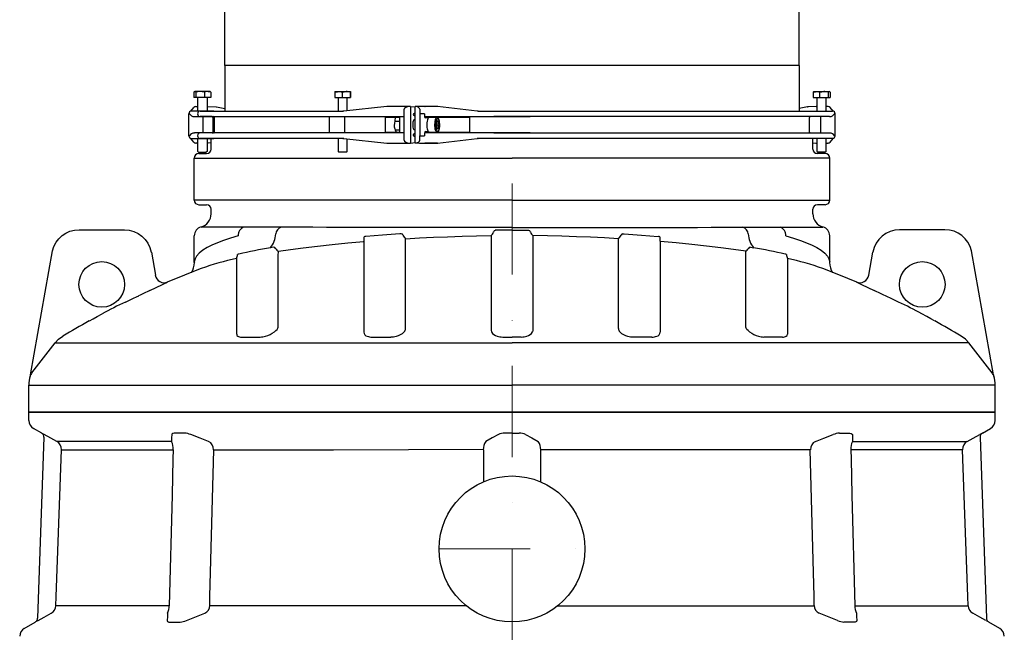
# Model space of a CAD drawing. Units: millimetres. Extents: x 46798 to 55316, y 5241 to 10425.
# Drawn here: x 46808 to 47888, y 8004 to 8680 of the extents above; entities that cross this region are included whole.
import ezdxf

# ---------------------------------------------------------------- set-up
doc = ezdxf.new("R2010")
doc.units = ezdxf.units.MM
doc.header["$LTSCALE"] = 200
doc.linetypes.add('STRICHPUNKT', pattern=[1, 0.5, -0.25, 0, -0.25])
doc.layers.add('KESSEL-Koaleszenzabscheider', color=7, linetype='Continuous')

# ---------------------------------------------------------------- blocks, each defined once
blk = doc.blocks.new('9970310b_Segment C3')
for p, q in [((-348.9, 350.6), (-348.9, 345)), ((-348.2, 351.3), (-348, 351.4)), ((-347.8, 351.4), (-348, 351.4)), ((-342.1, 351.4), (-347.8, 351.4)), ((-346.8, 350.6), (-346.8, 345)), ((-333.8, 351.4), (-342.1, 351.4)), ((-337.4, 350.6), (-337.4, 345)), ((-331, 351.4), (-333.8, 351.4)), ((-331, 351.4), (-330.8, 351.3)), ((-330.2, 350.6), (-330.2, 345)), ((-194.5, 350.6), (-194.5, 345)), ((-194.2, 351.4), (-190.4, 351.4)), ((-190.4, 351.4), (-181.9, 351.4)), ((-186.3, 350.6), (-186.3, 345)), ((-181.9, 351.4), (-177.2, 351.4)), ((-177.5, 350.6), (-177.5, 345)), ((-177, 350.6), (-177, 345)), ((330.2, 350.6), (330.2, 345)), ((331, 351.4), (330.8, 351.3)), ((331, 351.4), (333.8, 351.4)), ((333.8, 351.4), (342.1, 351.4)), ((337.4, 350.6), (337.4, 345)), ((342.1, 351.4), (347.8, 351.4)), ((346.8, 350.6), (346.8, 345)), ((347.8, 351.4), (348, 351.4)), ((348.2, 351.3), (348, 351.4)), ((348.9, 350.6), (348.9, 345)), ((-346.8, 345), (-348.9, 345)), ((-337.4, 345), (-346.8, 345)), ((-346.7, 335), (-345.4, 335)), ((-344.5, 330), (-344.5, 345)), ((-330.2, 345), (-337.4, 345)), ((-334.5, 345), (-334.5, 330)), ((-333.5, 335), (-334.5, 335)), ((-333.5, 335), (-324.5, 334.5)), ((-194.5, 345), (-186.3, 345)), ((-190.7, 345), (-190.7, 330)), ((-186.3, 345), (-177.5, 345)), ((-137.2, 335), (-184.6, 330)), ((-180.7, 330.4), (-180.7, 345)), ((-177.5, 345), (-177, 345)), ((-121.7, 335), (-136.9, 335)), ((-136.9, 335), (-136.8, 335)), ((-111.2, 335), (-112.1, 335)), ((-111.2, 335), (-111.2, 295)), ((-111.2, 335), (-106.4, 334.5)), ((-106.4, 295.1), (-106.4, 334.9)), ((-105.5, 334.9), (-106.4, 334.9)), ((-95.7, 335), (-95.4, 335)), ((-95.7, 335), (-95.4, 335)), ((-81.9, 335), (-95.4, 335)), ((-95.4, 335), (-95.4, 335)), ((-81.8, 335), (-95.4, 335)), ((-38.2, 330.1), (-81.7, 335)), ((-81.5, 335), (-81.7, 335)), ((333.5, 335), (324.5, 334.5)), ((330.2, 345), (337.4, 345)), ((333.5, 335), (334.5, 335)), ((334.5, 345), (334.5, 330)), ((337.4, 345), (346.8, 345)), ((344.5, 330), (344.5, 345)), ((346.7, 335), (345.4, 335)), ((346.8, 345), (348.9, 345)), ((-354.5, 303), (-354.5, 327)), ((-354.5, 327), (-353.8, 327)), ((-352.4, 329.8), (-349, 333.9)), ((-351, 330), (-351.5, 330)), ((-327, 330), (-351, 330)), ((-348.3, 324), (-327, 324)), ((-342, 330), (-250.3, 330)), ((-338.7, 306), (-338.7, 324)), ((-327, 324), (-118.2, 324)), ((-324.1, 334.5), (-315, 332.9)), ((-250.3, 330), (-194.5, 330)), ((-200.7, 324), (-200.7, 306)), ((-194.5, 330), (-190.9, 330)), ((-190.9, 330), (-185.2, 330)), ((-184.8, 330), (-185.5, 329.9)), ((-185.2, 330), (-185.5, 329.9)), ((-183.4, 306), (-183.4, 324)), ((-118.2, 298), (-118.2, 332)), ((-108.3, 326.4), (-108.3, 326.1)), ((-107.3, 327.4), (-106.4, 327.5)), ((-106.4, 325), (-107.3, 325.1)), ((-101.2, 332), (-101.2, 327.1)), ((-101.2, 327.1), (-101.2, 327.1)), ((-95.9, 327), (-101.2, 327)), ((-101.2, 327), (-101.2, 303)), ((-95.9, 327), (-95.9, 324)), ((-95.9, 324), (19.8, 324)), ((-37.2, 330), (-38.2, 330.1)), ((-37.2, 330), (-19.8, 330)), ((-19.8, 330), (327, 330)), ((327, 324), (-19.8, 324)), ((324.1, 334.5), (315, 332.9)), ((327, 330), (351, 330)), ((348.3, 324), (327, 324)), ((338.7, 306), (338.7, 324)), ((352.4, 329.8), (349, 333.9)), ((351, 330), (351.5, 330)), ((354.5, 327), (353.8, 327)), ((354.5, 303), (354.5, 327)), ((-329, 324), (-342, 324)), ((-328, 323), (-328, 307)), ((-326.4, 307), (-326.4, 323)), ((-139.2, 323.2), (-123.5, 323.2)), ((-139.2, 323.2), (-139.2, 306.8)), ((-128.6, 319.1), (-123.5, 319.1)), ((-127.3, 323.2), (-128.1, 321.9)), ((-123.5, 323.2), (-123.5, 306.8)), ((-91.8, 322.5), (-94.9, 322.5)), ((-82.4, 323), (-90.9, 323)), ((-46.1, 323), (-85.2, 323)), ((-82.2, 319), (-82.9, 315)), ((-82.9, 315), (-82.2, 311)), ((-82.9, 315), (-80, 315)), ((-80.7, 319), (-82.2, 319)), ((-80, 315), (-80.7, 319)), ((-80.7, 311), (-80, 315)), ((-46.1, 307), (-46.1, 323)), ((326.4, 307), (326.4, 323)), ((-353.8, 303), (-354.5, 303)), ((-327, 306), (-348.3, 306)), ((-329, 306), (-342, 306)), ((-118.2, 306), (-327, 306)), ((-139.2, 306.8), (-123.5, 306.8)), ((-128.3, 309.3), (-123.5, 309.3)), ((-128.3, 309.3), (-127.2, 306.8)), ((-108.3, 303.9), (-108.3, 303.6)), ((-107.3, 304.9), (-106.4, 305)), ((-106.4, 302.5), (-107.3, 302.6)), ((-101.2, 303), (-95.9, 303)), ((-101.2, 298), (-101.2, 302.9)), ((-101.2, 302.9), (-101.2, 302.9)), ((-95.9, 306), (-95.9, 303)), ((19.8, 306), (-95.9, 306)), ((-94.9, 307.5), (-91.8, 307.5)), ((-90.9, 307), (-82.4, 307)), ((-85.2, 307), (-46.1, 307)), ((-82.2, 311), (-80.7, 311)), ((-19.8, 306), (327, 306)), ((327, 306), (348.3, 306)), ((353.8, 303), (354.5, 303)), ((-349, 296.1), (-352.7, 300.3)), ((-351.5, 300), (-351, 300)), ((-351, 300), (-327, 300)), ((-345.4, 295), (-346.7, 295)), ((-346.7, 295), (-346.6, 295)), ((-344.5, 285.8), (-344.5, 300)), ((-250.3, 300), (-342, 300)), ((-334.5, 300), (-334.5, 285.8)), ((-334.5, 300), (-330, 300)), ((-333.5, 295), (-334.5, 295)), ((-330, 295.2), (-333.4, 295)), ((-330, 288.4), (-330, 300)), ((-194.5, 300), (-250.3, 300)), ((-190.9, 300), (-194.5, 300)), ((-185.2, 300), (-190.9, 300)), ((-190.7, 300), (-190.7, 285.8)), ((-185.5, 300.1), (-184.8, 300)), ((-184.6, 300), (-137.2, 295)), ((-180.7, 285.8), (-180.7, 299.6)), ((-136.9, 295), (-121.7, 295)), ((-136.9, 295), (-136.8, 295)), ((-112.1, 295), (-111.2, 295)), ((-111.2, 295), (-106.4, 295.5)), ((-106.4, 295.1), (-105.5, 295.1)), ((-95.4, 295), (-95.7, 295)), ((-95.7, 295), (-95.4, 295)), ((-95.4, 295), (-81.9, 295)), ((-95.4, 295), (-95.4, 295)), ((-81.8, 295), (-95.4, 295)), ((-81.7, 295), (-38.2, 299.9)), ((-81.7, 295), (-81.5, 295)), ((-37.5, 300), (-38.2, 299.9)), ((-37.5, 300), (-37.2, 300)), ((-19.8, 300), (-37.2, 300)), ((327, 300), (-19.8, 300)), ((351, 300), (327, 300)), ((330, 288.4), (330, 300)), ((334.5, 300), (330, 300)), ((330, 295.2), (333.4, 295)), ((333.5, 295), (334.5, 295)), ((334.5, 300), (334.5, 285.8)), ((344.5, 285.8), (344.5, 300)), ((345.4, 295), (346.7, 295)), ((346.7, 295), (346.6, 295)), ((349, 296.1), (352.7, 300.3)), ((351.5, 300), (351, 300)), ((-343.8, 285), (-344.5, 285.8)), ((-343.8, 285), (-335.3, 285)), ((-343.5, 283.4), (-335, 283.4)), ((-334.5, 285.8), (-335.3, 285)), ((-190.7, 285.8), (-190, 285)), ((-181.5, 285), (-190, 285)), ((-181.5, 285), (-180.7, 285.8)), ((334.5, 285.8), (335.3, 285)), ((343.5, 283.4), (335, 283.4)), ((343.8, 285), (335.3, 285)), ((343.8, 285), (344.5, 285.8)), ((-348.5, 232.4), (-348.5, 278.4)), ((-348.5, 278.4), (0, 278.4)), ((348.5, 278.4), (0, 278.4)), ((348.5, 232.4), (348.5, 278.4)), ((0, 232.4), (-348.5, 232.4)), ((-343.5, 227.4), (-335, 227.4)), ((0, 232.4), (348.5, 232.4)), ((343.5, 227.4), (335, 227.4)), ((-330, 217.4), (-330, 222.4)), ((330, 217.4), (330, 222.4)), ((-474.9, 200), (-425.1, 200)), ((-294, 202.9), (-341.1, 202.9)), ((0, 199.3), (-18.4, 199.3)), ((0, 199.3), (18.4, 199.3)), ((294, 202.9), (341.1, 202.9)), ((474.9, 200), (425.1, 200)), ((-348.5, 164), (-348.5, 193.3)), ((-162.5, 186.9), (-162.5, 87.5)), ((162.5, 186.9), (162.5, 87.5)), ((348.5, 164), (348.5, 193.3)), ((-528, 40.9), (-504.1, 176.8)), ((-395.6, 175.3), (-391.2, 150.1)), ((-261.5, 180.7), (-264.9, 180.1)), ((261.5, 180.7), (264.9, 180.1)), ((395.6, 175.3), (391.2, 150.1)), ((528, 40.9), (504.1, 176.8)), ((-302.1, 168.3), (-302.1, 85.3)), ((302.1, 168.3), (302.1, 85.3)), ((-22.9, 89.6), (-22.6, 88)), ((22.9, 89.6), (22.6, 88)), ((-526.6, 43), (-501.1, 75.8)), ((-501.1, 75.8), (0, 75.8)), ((-296.8, 82.3), (-276.3, 82.3)), ((-153.5, 82.3), (-133, 82.3)), ((-10.2, 82.3), (0, 82.3)), ((10.2, 82.3), (0, 82.3)), ((501.1, 75.8), (0, 75.8)), ((153.5, 82.3), (133, 82.3)), ((296.8, 82.3), (276.3, 82.3)), ((526.6, 43), (501.1, 75.8)), ((-528.4, 39.4), (-528.4, 39.5)), ((-528, 40.9), (-527.9, 41.3)), ((528, 40.9), (527.9, 41.3)), ((528.4, 39.4), (528.4, 39.5)), ((-530, 0), (-530, 29.7)), ((-530, 29.7), (0, 29.7)), ((530, 29.7), (0, 29.7)), ((530, 0), (530, 29.7)), ((0, 0), (-530, 0)), ((0, 0), (530, 0))]:
    blk.add_line(p, q)
at = {"flags": 128}
for points in [[(-346.8, 350.6), (-347.3, 351.2), (-347.8, 351.4)], [(-337.4, 350.6), (-339.7, 351.2), (-342.1, 351.4)], [(-333.8, 351.4), (-336.5, 351), (-337.4, 350.6)], [(-330.2, 350.6), (-332.8, 351.3), (-333.8, 351.4)], [(-330.8, 351.2), (-330.6, 351.2), (-330.2, 350.6)], [(-194.5, 350.6), (-191.5, 351.3), (-190.4, 351.4)], [(-194.2, 351.4), (-194.2, 351.4), (-194.4, 351.2), (-194.5, 350.6)], [(-190.4, 351.4), (-187.3, 351), (-186.3, 350.6)], [(-186.3, 350.6), (-184.1, 351.2), (-181.9, 351.4)], [(-177.5, 350.6), (-177.4, 351.2), (-177.2, 351.4)], [(-177.2, 351.4), (-177.2, 351.4), (-177.1, 351.2), (-177, 350.6)], [(330.2, 350.6), (332.8, 351.3), (333.8, 351.4)], [(330.8, 351.2), (330.6, 351.2), (330.2, 350.6)], [(333.8, 351.4), (336.5, 351), (337.4, 350.6)], [(337.4, 350.6), (339.7, 351.2), (342.1, 351.4)], [(346.8, 350.6), (347.3, 351.2), (347.8, 351.4)], [(-345.2, 335), (-345.3, 335), (-345.4, 335)], [(345.2, 335), (345.3, 335), (345.4, 335)], [(-184.6, 330), (-184.7, 330), (-184.8, 330)], [(-128.6, 319.1), (-129, 316.7), (-129.1, 314.2)], [(-106.4, 320), (-106.7, 320.3), (-107.1, 320.5), (-107.6, 320.3), (-108, 319.8), (-108.3, 318.9), (-108.6, 317.7), (-108.8, 316.4), (-108.8, 315), (-108.8, 313.6), (-108.6, 312.3), (-108.3, 311.1), (-108, 310.2), (-107.6, 309.7), (-107.1, 309.5), (-106.7, 309.7), (-106.4, 310)], [(-91, 323), (-91.5, 322.8), (-92, 322.3), (-92.4, 321.5), (-92.8, 320.3), (-93.1, 318.9), (-93.4, 317.3), (-93.5, 315.6), (-93.4, 313.8), (-93.3, 312.2), (-93.1, 310.6), (-92.7, 309.3), (-92.3, 308.2), (-91.8, 307.5), (-91.3, 307.1), (-91, 307)], [(-82.4, 323), (-82.9, 322.8), (-83.4, 322.3), (-83.9, 321.5), (-84.3, 320.3), (-84.6, 318.9), (-84.8, 317.3), (-84.9, 315.6), (-84.9, 313.8), (-84.7, 312.2), (-84.5, 310.6), (-84.2, 309.3), (-83.7, 308.2), (-83.3, 307.5), (-82.7, 307.1), (-82.5, 307)], [(-80.4, 308.9), (-80, 309.9), (-79.7, 311.1), (-79.4, 312.4), (-79.3, 314), (-79.3, 315.5), (-79.4, 317.1), (-79.6, 318.5), (-79.9, 319.8), (-80.2, 320.8), (-80.7, 321.5), (-81.1, 321.9), (-81.6, 322), (-82.1, 321.7), (-82.6, 321.1), (-82.9, 320.1), (-83.3, 318.9), (-83.5, 317.6), (-83.6, 316), (-83.6, 314.5), (-83.5, 312.9), (-83.4, 311.5), (-83.1, 310.2), (-82.7, 309.2), (-82.3, 308.5), (-81.8, 308.1), (-81.3, 308), (-80.8, 308.3), (-80.4, 308.9)], [(-79.2, 314.7), (-79.3, 316.1), (-79.4, 317.6), (-79.6, 319), (-79.9, 320.2), (-80.3, 321.3), (-80.9, 322.2), (-81.5, 322.7), (-82.1, 323), (-82.4, 323)], [(-345.4, 295), (-345.3, 295), (-345.2, 295)], [(-184.6, 300), (-184.7, 300), (-184.8, 300)], [(345.4, 295), (345.3, 295), (345.2, 295)], [(-253.4, 202.8), (-263, 202.8), (-272.2, 202.9), (-283.5, 202.9), (-294, 202.9)], [(-48.8, 202.4), (-67.3, 202.4), (-85.7, 202.4), (-103.8, 202.4), (-121.6, 202.4), (-139, 202.4), (-155.9, 202.5), (-172.3, 202.5), (-188.3, 202.5), (-203.6, 202.5), (-218.3, 202.6), (-232.3, 202.6), (-243.1, 202.7), (-253.4, 202.8)], [(-121.5, 195.5), (-123.2, 195.4), (-142.1, 194), (-160.5, 192.6)], [(0, 202.4), (-15, 202.4), (-30, 202.4), (-48.7, 202.4), (-48.8, 202.4)], [(0, 202.4), (15, 202.4), (30, 202.4), (48.7, 202.4), (48.8, 202.4)], [(48.8, 202.4), (67.3, 202.4), (85.7, 202.4), (103.8, 202.4), (121.6, 202.4), (139, 202.4), (155.9, 202.5), (172.3, 202.5), (188.3, 202.5), (203.6, 202.5), (218.3, 202.6), (232.3, 202.6), (243.1, 202.7), (253.4, 202.8)], [(121.5, 195.5), (123.2, 195.4), (142.1, 194), (160.5, 192.6)], [(253.4, 202.8), (263, 202.8), (272.2, 202.9), (283.5, 202.9), (294, 202.9)], [(-300.4, 193.3), (-308.7, 190.8), (-316.3, 188.3), (-323.1, 185.7), (-329.2, 183), (-334.5, 180.3), (-339, 177.5), (-343, 174.3), (-345.9, 171.1), (-347.7, 167.9), (-348.5, 164.6), (-348.4, 164)], [(-256.3, 176.4), (-243.1, 178.3), (-229.1, 180.1), (-213.4, 181.9), (-197.2, 183.7), (-180.1, 185.4), (-162.5, 186.9)], [(-116.7, 190.1), (-101.5, 191), (-86.1, 191.7), (-70.6, 192.3), (-54.8, 192.8), (-38.9, 193.2), (-22.9, 193.5)], [(-116.7, 91.7), (-116.7, 94.6), (-116.7, 105.9), (-116.7, 120.2), (-116.7, 133.5), (-116.7, 145.8), (-116.7, 156.5), (-116.7, 166.3), (-116.7, 175.1), (-116.7, 183.1), (-116.7, 190.1)], [(-22.9, 193.5), (-22.9, 192.1), (-22.9, 186.1), (-22.9, 177.1), (-22.9, 167.2), (-22.9, 156.2), (-22.9, 144.7), (-22.9, 132.3), (-22.9, 118.9), (-22.9, 104.7), (-22.9, 89.6)], [(22.9, 193.5), (22.9, 192.1), (22.9, 186.1), (22.9, 177.1), (22.9, 167.2), (22.9, 156.2), (22.9, 144.7), (22.9, 132.3), (22.9, 118.9), (22.9, 104.7), (22.9, 89.6)], [(116.7, 190.1), (101.5, 191), (86.1, 191.7), (70.6, 192.3), (54.8, 192.8), (38.9, 193.2), (22.9, 193.5)], [(116.7, 91.7), (116.7, 94.6), (116.7, 105.9), (116.7, 120.2), (116.7, 133.5), (116.7, 145.8), (116.7, 156.5), (116.7, 166.3), (116.7, 175.1), (116.7, 183.1), (116.7, 190.1)], [(256.3, 176.4), (243.1, 178.3), (229.1, 180.1), (213.4, 181.9), (197.2, 183.7), (180.1, 185.4), (162.5, 186.9)], [(300.4, 193.3), (308.7, 190.8), (316.3, 188.3), (323.1, 185.7), (329.2, 183), (334.5, 180.3), (339, 177.5), (343, 174.3), (345.9, 171.1), (347.7, 167.9), (348.5, 164.6), (348.4, 164)], [(-504.3, 175.2), (-504.3, 175.3), (-504.1, 176.8)], [(-256.4, 93.7), (-256.4, 96.3), (-256.4, 106.3), (-256.4, 118.7), (-256.4, 130.1), (-256.4, 140.5), (-256.4, 149.9), (-256.4, 158.1), (-256.4, 165.3), (-256.4, 171.4), (-256.3, 176.4)], [(256.4, 93.7), (256.4, 96.3), (256.4, 106.3), (256.4, 118.7), (256.4, 130.1), (256.4, 140.5), (256.4, 149.9), (256.4, 158.1), (256.4, 165.3), (256.4, 171.4), (256.3, 176.4)], [(504.3, 175.2), (504.3, 175.3), (504.1, 176.8)], [(-424.1, 120.7), (-418.2, 123.5), (-415, 125), (-411.7, 126.5), (-409.5, 127.6)], [(424.1, 120.7), (418.2, 123.5), (415, 125), (411.7, 126.5), (409.5, 127.6)], [(-463.6, 99.9), (-459.3, 102.3), (-455, 104.7), (-449.5, 107.7)], [(463.6, 99.9), (459.3, 102.3), (455, 104.7), (449.5, 107.7)], [(-260.6, 88), (-259, 89.3), (-257.7, 90.7), (-256.9, 92), (-256.5, 93.3), (-256.4, 93.7)], [(260.6, 88), (259, 89.3), (257.7, 90.7), (256.9, 92), (256.5, 93.3), (256.4, 93.7)], [(-501.1, 75.8), (-497.3, 79.8), (-492.8, 83.2)], [(501.1, 75.8), (497.3, 79.8), (492.8, 83.2)], [(-528.3, 39.7), (-528.4, 39.4), (-528.4, 39.4)], [(528.3, 39.7), (528.4, 39.4), (528.4, 39.4)]]:
    blk.add_lwpolyline(points, dxfattribs=at)
for centre in [(-450, 140), (450, 140)]:
    blk.add_circle(centre, 25)
for centre, radius, start, end in [((-347.7, 350.1), 1.33, 96.6828, 155.1167), ((-342, 335.9), 15.5, 90.4215, 108.0229), ((-182, 337.8), 13.6, 70.7828, 89.5351), ((342, 335.9), 15.5, 71.9771, 89.5785), ((347.7, 350.1), 1.33, 24.8833, 83.3172), ((-346.7, 332), 3, 90, 139.8232), ((-136.9, 332), 3, 90, 95.9601), ((-81.9, 332), 3, 83.5726, 90.0069), ((346.7, 332), 3, 40.1768, 90), ((-351.5, 327), 3, 90, 180), ((-348.2, 330.8), 6.79, 213.9385, 268.8954), ((-342, 327), 3, 90, 180), ((-342, 327), 3, 180, 270), ((-327.4, 323), 1, 359.9909, 89.9818), ((-107.3, 326.4), 1, 92.6708, 180), ((-107.3, 326.1), 1, 180, 267.3292), ((327.4, 323), 1, 90.0182, 180.0091), ((348.2, 330.8), 6.79, 271.1046, 326.0615), ((351.5, 327), 3, 0, 90), ((-329, 323), 1, 0, 90), ((-111.3, 314.8), 17.9, 182.1326, 198.08), ((-122.2, 319.4), 6.36, 156.5213, 182.8966), ((-93.2, 314.1), 13.9, 335.9328, 2.1839), ((-351.5, 303), 3, 180, 270), ((-348.2, 299.2), 6.78, 91.0203, 146.1458), ((-342, 303), 3, 90, 180), ((-342, 303), 3, 180, 270), ((-329, 307), 1, 270, 0), ((-327.4, 307), 1, 270.0187, 0.0087), ((-107.3, 303.9), 1, 92.6708, 180), ((-107.3, 303.6), 1, 180, 267.3292), ((-82.5, 309.2), 2.2, 270.1039, 339.6038), ((327.4, 307), 1, 179.9913, 269.9813), ((348.2, 299.2), 6.78, 33.8542, 88.9797), ((351.5, 303), 3, 270, 0), ((-346.7, 298), 3, 220.1768, 270), ((-136.9, 298), 3, 264.0399, 270), ((-81.9, 298), 3, 269.9931, 276.4274), ((346.7, 298), 3, 270, 319.8232), ((-343.5, 278.4), 5, 90, 180), ((-335, 288.4), 5, 270, 0), ((335, 288.4), 5, 180, 270), ((343.5, 278.4), 5, 0, 90), ((-343.5, 232.4), 5, 180, 270), ((-335, 222.4), 5, 0, 90), ((335, 222.4), 5, 90, 180), ((343.5, 232.4), 5, 270, 0), ((-345, 217.4), 15, 285.0701, 0), ((345, 217.4), 15, 180, 254.9299), ((-338.5, 193.3), 10, 105.0701, 180), ((-290.5, 193.7), 9.86, 110.6417, 182.467), ((-289.4, 198), 30.4, 323.8301, 354.9116), ((-250.1, 194.2), 9.11, 110.81, 173.0416), ((-121.6, 193.4), 2.06, 12.5215, 88.4063), ((-27.4, 199.4), 7.43, 307.2235, 345.0564), ((-18.2, 197.2), 2.04, 96.3709, 172.9196), ((18.2, 197.2), 2.04, 7.0804, 83.6291), ((27.4, 199.4), 7.43, 194.9436, 232.7765), ((121.6, 193.4), 2.06, 91.5937, 167.4785), ((250.1, 194.2), 9.11, 6.9584, 69.19), ((289.4, 198), 30.4, 185.0884, 216.1699), ((290.5, 193.7), 9.86, 357.533, 69.3583), ((338.5, 193.3), 10, 0, 74.9299), ((-210.3, 193.6), 48.3, 351.9909, 358.3072), ((-160.3, 188.5), 4.05, 93.6155, 115.6361), ((-112.4, 196.5), 7.67, 200.2058, 236.036), ((112.4, 196.5), 7.67, 303.964, 339.7942), ((160.3, 188.5), 4.05, 64.3639, 86.3845), ((210.3, 193.6), 48.3, 181.6928, 188.0091), ((-298.2, 167.4), 6.11, 103.8416, 118.7468), ((-176.6, -362.7), 549.9, 99.2447, 102.9359), ((-261.3, 178.6), 2.07, 22.452, 93.9382), ((-253.4, 182.5), 6.74, 207.3663, 244.3532), ((253.4, 182.5), 6.74, 295.6468, 332.6337), ((261.3, 178.6), 2.07, 86.0618, 157.548), ((176.6, -362.7), 549.9, 77.0641, 80.7553), ((298.2, 167.4), 6.11, 61.2532, 76.1584), ((-367.3, 163.7), 18.9, 325.8809, 1.0971), ((-248.5, -96.5), 270.2, 101.4327, 110.0024), ((-317.5, 173.8), 16.4, 340.6002, 356.3126), ((317.5, 173.8), 16.4, 183.6874, 199.3998), ((248.5, -96.5), 270.2, 69.9976, 78.5673), ((367.3, 163.7), 18.9, 178.9029, 214.1191), ((0, -740), 960, 110.8021, 113.1488), ((0, -740), 960, 66.8512, 69.1979), ((-557.7, 498.2), 398.6, 293.7329, 296.67), ((-381.4, 151.9), 10, 190.1451, 293.2816), ((-374.1, 135), 8.35, 113.3043, 123.8154), ((381.4, 151.9), 10, 246.7184, 349.8549), ((374.1, 135), 8.35, 56.1846, 66.6957), ((557.7, 498.2), 398.6, 243.33, 246.2671), ((0, -740), 959.4, 114.4593, 115.27), ((0, -740), 959.4, 64.73, 65.5407), ((-194.3, -360), 532.8, 115.5515, 118.6156), ((194.3, -360), 532.8, 61.3844, 64.4485), ((0, -740), 959.4, 118.8971, 120.905), ((0, -740), 959.4, 59.095, 61.1029), ((-278.5, 112.4), 30.3, 285.1251, 306.2498), ((-157.4, 88.1), 5.15, 186.4966, 253.7236), ((-131, 100.4), 17.8, 283.5853, 315.494), ((-122.3, 92), 5.62, 314.9344, 356.9861), ((-13.9, 92.9), 10, 209.4186, 256.252), ((13.9, 92.9), 10, 283.748, 330.5814), ((122.3, 92), 5.62, 183.0139, 225.0656), ((131, 100.4), 17.8, 224.506, 256.4147), ((157.4, 88.1), 5.15, 286.2764, 353.5034), ((278.5, 112.4), 30.3, 233.7502, 254.8749), ((-299.5, 85.3), 2.51, 180.2027, 240.0258), ((-297.1, 90.7), 8.42, 244.0479, 272.2412), ((-276.8, 105.9), 23.6, 271.2249, 285.4033), ((-153.7, 98.4), 16.1, 251.359, 270.6195), ((-133.3, 107.2), 24.8, 270.5636, 284.9733), ((-10.2, 104.3), 22, 254.0802, 269.9399), ((10.2, 104.3), 22, 270.0601, 285.9198), ((133.3, 107.2), 24.8, 255.0267, 269.4364), ((153.7, 98.4), 16.1, 269.3805, 288.641), ((276.8, 105.9), 23.6, 254.5967, 268.7751), ((297.1, 90.7), 8.42, 267.7588, 295.9521), ((299.5, 85.3), 2.51, 299.9742, 359.7973), ((-500, 29.7), 30, 161.1264, 180), ((-536.9, 42.4), 8.98, 341.1687, 350.6629), ((-515.2, 35.2), 13.9, 145.8583, 161.0599), ((-535.8, 42.4), 7.95, 340.6278, 352.5316), ((515.2, 35.2), 13.9, 18.9401, 34.1417), ((535.8, 42.4), 7.95, 187.4684, 199.3722), ((536.9, 42.4), 8.98, 189.3371, 198.8313), ((500, 29.7), 30, 0, 18.8736)]:
    blk.add_arc(centre, radius, start, end)
at = {"extrusion": (0, 0, -1)}
for centre, major_axis, ratio, start_param, end_param in [((-177, 332), (-168.4, 3), 0.000198, 0.051841, 0.105412), ((-324.7, 331.5), (-3.4, 0.15), 0.882714, 1.585359, 1.707594), ((-177, 298), (-168.4, -3), 0.000198, 6.177773, 6.231344), ((-333.5, 298), (-0.06, 3), 0.637955, 3.132212, 3.153685)]:
    blk.add_ellipse(centre, major_axis=major_axis, ratio=ratio, start_param=start_param, end_param=end_param, dxfattribs=at)
for centre, major_axis, ratio, start_param, end_param in [((654.4, 332), (-776.6, 3), 0.000102, -0.161341, -0.036037), ((-111.2, 332), (7.05, 0), 0.425692, 1.708389, 3.141593), ((-546.5, 332), (451, 3), 0.000173, 0.026022, 0.210582), ((-106.4, 332), (5.18, 0), 0.578898, 0, 1.386236), ((-81.9, 332), (4.26, 0.1), 0.70435, 1.514358, 1.535832), ((177, 332), (168.4, 3), 0.000198, 0.051841, 0.105412), ((-106.4, 327), (5.18, 0), 0.578898, 0, 0.033306), ((-94.9, 327), (0, 4.5), 0.321495, 2.29089, 3.141593), ((324.7, 331.5), (3.4, 0.15), 0.882714, 1.585359, 1.707594), ((-106.4, 303), (5.18, 0), 0.578898, 6.249879, 6.283185), ((-94.9, 303), (0, 4.5), 0.321495, 0, 0.850702), ((654.4, 298), (776.6, 3), 0.000103, 3.178992, 3.303079), ((-111.2, 298), (7.05, 0), 0.425692, 3.141593, 4.574796), ((-106.4, 298), (5.18, 0), 0.578898, 4.896949, 6.283185), ((-546.5, 298), (451, -3), 0.000173, 6.072603, 6.257163), ((-81.9, 298), (4.26, -0.1), 0.70435, 4.747353, 4.768827), ((333.5, 298), (0.06, 3), 0.637955, 3.132212, 3.153685), ((177, 298), (168.4, -3), 0.000198, 6.177773, 6.231344), ((425.3, 169.9), (-19.4, 23.1), 0.993541, 5.588242, 6.978128), ((474.7, 169.9), (19.4, 23.1), 0.993541, 5.638615, 6.978128)]:
    blk.add_ellipse(centre, major_axis=major_axis, ratio=ratio, start_param=start_param, end_param=end_param)
at = {"extrusion": (2.13891e-13, -7.29339e-15, -1)}
blk.add_ellipse((-474.7, 169.9), major_axis=(-19.4, 23.1), ratio=0.993541, start_param=5.638615, end_param=6.978128, dxfattribs=at)
at = {"extrusion": (2.0179e-13, -7.12773e-15, -1)}
blk.add_ellipse((-425.3, 169.9), major_axis=(19.4, 23.1), ratio=0.993541, start_param=5.588242, end_param=6.978128, dxfattribs=at)
blk = doc.blocks.new('9970310b_Deckel')
for p, q in [((-437.5, -17), (-437.5, -3)), ((0, 0), (-434.5, 0)), ((0, 0), (434.5, 0)), ((437.5, -17), (437.5, -3)), ((-437.5, -17), (-436.2, -17)), ((-425.4, -17), (-404.2, -17)), ((-373, -17), (-332.7, -17)), ((-284.1, -17), (-228.6, -17)), ((-234.7, -17), (-234.5, -24.7)), ((-167.4, -17), (-102.2, -17)), ((-148.5, -17), (-148.4, -24.6)), ((-34.3, -17), (0, -17)), ((34.3, -17), (0, -17)), ((167.4, -17), (102.2, -17)), ((148.5, -17), (148.4, -24.6)), ((284.1, -17), (228.6, -17)), ((234.7, -17), (234.5, -24.7)), ((373, -17), (332.7, -17)), ((425.4, -17), (404.2, -17)), ((437.5, -17), (436.2, -17)), ((-428.8, -29), (-434.6, -29)), ((-428.8, -29), (-422.8, -29)), ((-316.6, -91.3), (-423.1, -29)), ((-316.6, -91.3), (-423.1, -29)), ((-423, -29), (-316.4, -91.3)), ((-421.8, -28.1), (-421.8, -28.2)), ((-381, -29), (-398, -29)), ((-284.9, -92), (-382, -29)), ((-381, -29), (-375.9, -29)), ((-295.8, -29), (-322.3, -29)), ((-227.6, -91), (-303.6, -29)), ((-295.8, -29), (-292.1, -29)), ((-181.8, -29), (-215.1, -29)), ((-148.2, -89.4), (-195.7, -29)), ((-181.8, -29), (-179.8, -29)), ((-49.9, -29), (-86.9, -29)), ((-53.2, -87.2), (-69, -29)), ((-45.6, -26.5), (-43, -22)), ((0, -24.6), (-44.5, -24.6)), ((0, -24.6), (44.5, -24.6)), ((45.6, -26.5), (43, -22)), ((49.9, -29), (86.9, -29)), ((53.2, -87.2), (69, -29)), ((148.2, -89.4), (195.7, -29)), ((181.8, -29), (179.8, -29)), ((181.8, -29), (215.1, -29)), ((227.6, -91), (303.6, -29)), ((284.9, -92), (382, -29)), ((295.8, -29), (292.1, -29)), ((295.8, -29), (322.3, -29)), ((423, -29), (316.4, -91.3)), ((316.6, -91.3), (423.1, -29)), ((316.6, -91.3), (423.1, -29)), ((381, -29), (375.9, -29)), ((381, -29), (398, -29)), ((421.8, -28.1), (421.8, -28.2)), ((428.8, -29), (422.8, -29)), ((428.8, -29), (434.6, -29)), ((-189.4, -36.9), (-220.8, -36.9)), ((-66.8, -36.9), (-140.1, -36.9)), ((0, -36.9), (-45.1, -36.9)), ((0, -36.9), (45.1, -36.9)), ((66.8, -36.9), (140.1, -36.9)), ((189.4, -36.9), (220.8, -36.9)), ((-315, -364), (-317.5, -90.8)), ((-316.6, -91.3), (-316.6, -91.3)), ((-284.9, -92), (-284.8, -94.2)), ((-227.6, -91), (-227.6, -94.2)), ((-148.2, -89.4), (-148, -94.2)), ((148.2, -89.4), (148, -94.2)), ((227.6, -91), (227.6, -94.2)), ((284.9, -92), (284.8, -94.2)), ((315, -364), (317.5, -90.8)), ((316.6, -91.3), (316.6, -91.3)), ((-315, -470), (-315, -364)), ((-315, -366.9), (315, -366.9)), ((315, -470), (315, -364)), ((315, -470), (-315, -470))]:
    blk.add_line(p, q)
at = {"flags": 128}
for points in [[(-427.4, -22), (-427, -19.8), (-426.4, -17.9), (-425.6, -17), (-425.4, -17)], [(-420.6, -20.2), (-420.9, -22.3), (-421.7, -28.1)], [(-404.2, -17), (-403.3, -17.3), (-402, -18.7), (-401.1, -21), (-400.8, -22)], [(-377.5, -22), (-376.6, -19.8), (-375.2, -17.9), (-373.5, -17), (-373, -17)], [(-372.6, -21), (-373.3, -23.1), (-374.8, -28.2)], [(-370.1, -17), (-370.1, -17), (-370.2, -17), (-370.5, -17.2), (-371, -17.6), (-371.1, -17.7)], [(-332.7, -17), (-331.1, -17.3), (-329.1, -18.7), (-327.4, -21), (-327, -22)], [(-287.7, -21.5), (-288.6, -23.6), (-290.5, -27.9)], [(287.7, -21.5), (288.6, -23.6), (290.5, -27.9)], [(332.7, -17), (331.1, -17.3), (329.1, -18.7), (327.4, -21), (327, -22)], [(370.1, -17), (370.1, -17), (370.2, -17), (370.5, -17.2), (371, -17.6), (371.1, -17.7)], [(372.6, -21), (373.3, -23.1), (374.8, -28.2)], [(377.5, -22), (376.6, -19.8), (375.2, -17.9), (373.5, -17), (373, -17)], [(404.2, -17), (403.3, -17.3), (402, -18.7), (401.1, -21), (400.8, -22)], [(420.6, -20.2), (420.9, -22.3), (421.7, -28.1)], [(427.4, -22), (427, -19.8), (426.4, -17.9), (425.6, -17), (425.4, -17)], [(-234.5, -24.7), (-234.3, -26.7), (-233.2, -30.4), (-231.4, -33.4), (-228.8, -35.3), (-223.6, -36.9)], [(-179.8, -29), (-178, -28.2), (-177, -27.3)], [(-174.1, -21.9), (-175.2, -24), (-177, -27.3)], [(-148.4, -24.6), (-148.3, -26.5), (-147.7, -29.9), (-146.6, -32.6), (-145.2, -34.4), (-141.4, -36.9)], [(-45.9, -34), (-46.5, -33.5), (-46.9, -31.9), (-47.3, -29.4), (-47.3, -28.2)], [(45.9, -34), (46.5, -33.5), (46.9, -31.9), (47.3, -29.4), (47.3, -28.2)], [(148.4, -24.6), (148.3, -26.5), (147.7, -29.9), (146.6, -32.6), (145.2, -34.4), (141.4, -36.9)], [(174.1, -21.9), (175.2, -24), (177, -27.3)], [(179.8, -29), (178, -28.2), (177, -27.3)], [(234.5, -24.7), (234.3, -26.7), (233.2, -30.4), (231.4, -33.4), (228.8, -35.3), (223.6, -36.9)], [(-221.3, -94.2), (-221.3, -90.2), (-221.1, -74.2), (-220.8, -36.9)], [(-141, -94.2), (-141, -93), (-141, -91), (-140.9, -83), (-140.3, -51), (-140.1, -36.9)], [(-46.2, -94.2), (-46.2, -93), (-46.2, -91), (-46, -83), (-45.4, -51), (-45.1, -36.9)], [(-45.1, -36.9), (-45.1, -36), (-45.1, -35.1), (-45.2, -34.4), (-45.4, -34), (-45.9, -34)], [(45.1, -36.9), (45.1, -36), (45.1, -35.1), (45.2, -34.4), (45.4, -34), (45.9, -34)], [(46.2, -94.2), (46.2, -93), (46.2, -91), (46, -83), (45.4, -51), (45.1, -36.9)], [(141, -94.2), (141, -93), (141, -91), (140.9, -83), (140.3, -51), (140.1, -36.9)], [(221.3, -94.2), (221.3, -90.2), (221.1, -74.2), (220.8, -36.9)], [(-280.8, -94.2), (-280.8, -90.2), (-280.8, -74.2), (-280.7, -47.7)], [(280.8, -94.2), (280.8, -90.2), (280.8, -74.2), (280.7, -47.7)], [(-312.8, -94.2), (-312.8, -90.2), (-312.9, -74.2), (-312.9, -73.8)], [(312.8, -94.2), (312.8, -90.2), (312.9, -74.2), (312.9, -73.8)], [(-314.7, -92.4), (-314.9, -92.3), (-316.6, -91.3)], [(-314.2, -94.2), (-313.6, -94.1), (-312.8, -94.2)], [(-284.8, -94.2), (-283, -94.1), (-280.8, -94.2)], [(-227.6, -94.2), (-224.8, -94.1), (-221.3, -94.2)], [(-148, -94.2), (-144.5, -94.1), (-141, -94.2)], [(-53.2, -87.2), (-53.1, -93), (-53.1, -94.2)], [(-53.1, -94.2), (-49.1, -94.1), (-46.2, -94.2)], [(53.1, -94.2), (49.1, -94.1), (46.2, -94.2)], [(53.2, -87.2), (53.1, -93), (53.1, -94.2)], [(148, -94.2), (144.5, -94.1), (141, -94.2)], [(227.6, -94.2), (224.8, -94.1), (221.3, -94.2)], [(284.8, -94.2), (283, -94.1), (280.8, -94.2)], [(314.2, -94.2), (313.6, -94.1), (312.8, -94.2)], [(314.7, -92.4), (314.9, -92.3), (316.6, -91.3)]]:
    blk.add_lwpolyline(points, dxfattribs=at)
for centre, radius, start, end in [((-434.5, -3), 3, 90, 180), ((434.5, -3), 3, 0, 90), ((-449.5, -21.6), 14.1, 358.4152, 19.0427), ((-396.4, -23.3), 24.5, 165.043, 172.718), ((-363.1, -23.4), 9.82, 144.714, 165.5942), ((-283.7, -24.3), 7.35, 93.2288, 161.4405), ((-279.2, -25.1), 9.2, 133.9268, 157.4922), ((-282, -22.2), 5.19, 91.1992, 133.6877), ((-229, -25.6), 8.6, 24.6767, 87.6438), ((-167.3, -26.1), 9.08, 90.7126, 153.3023), ((-166.7, -25.4), 8.14, 125.8037, 154.6989), ((-166.4, -25.4), 8.34, 89.9565, 127.6427), ((-102.2, -26.8), 9.78, 29.2636, 89.6507), ((-34.3, -27), 10, 90.0012, 149.9976), ((34.3, -27), 10, 30.0024, 89.9988), ((102.2, -26.8), 9.78, 90.3493, 150.7364), ((166.4, -25.4), 8.34, 52.3573, 90.0435), ((167.3, -26.1), 9.08, 26.6977, 89.2874), ((166.7, -25.4), 8.14, 25.3011, 54.1963), ((229, -25.6), 8.6, 92.3562, 155.3233), ((282, -22.2), 5.19, 46.3123, 88.8008), ((283.7, -24.3), 7.35, 18.5595, 86.7712), ((279.2, -25.1), 9.2, 22.5078, 46.0732), ((363.1, -23.4), 9.82, 14.4058, 35.286), ((396.4, -23.3), 24.5, 7.282, 14.957), ((449.5, -21.6), 14.1, 160.9573, 181.5848), ((-430.7, -27), 4.41, 173.9964, 207.5265), ((-431.1, -26.8), 3.22, 316.1624, 4.8028), ((-422.8, -28), 0.99, 270.2997, 347.6167), ((-422.7, -28), 1, 270.0103, 351.6111), ((-397.1, -26.5), 2.68, 180.5566, 250.6471), ((-381.7, -26.2), 2.92, 284.7338, 353.5928), ((-375.8, -28), 0.95, 263.7675, 349.3312), ((-322, -25.6), 3.4, 194.9966, 264.05), ((-296.1, -25.3), 3.72, 274.5805, 341.0055), ((-292.1, -27.4), 1.64, 267.0952, 339.7209), ((-215, -24.7), 4.29, 204.6314, 268.4422), ((-181.8, -24.5), 4.54, 271.1021, 333.2804), ((-86.9, -24.1), 4.91, 209.3717, 269.8728), ((-49.9, -24), 5, 270.0026, 329.9985), ((49.9, -24), 5, 210.0015, 269.9974), ((86.9, -24.1), 4.91, 270.1272, 330.6283), ((181.8, -24.5), 4.54, 206.7196, 268.8979), ((215, -24.7), 4.29, 271.5578, 335.3686), ((292.1, -27.4), 1.64, 200.2791, 272.9048), ((296.1, -25.3), 3.72, 198.9945, 265.4195), ((322, -25.6), 3.4, 275.95, 345.0034), ((375.8, -28), 0.95, 190.6688, 276.2325), ((381.7, -26.2), 2.92, 186.4072, 255.2662), ((397.1, -26.5), 2.68, 289.3529, 359.4434), ((422.7, -28), 1, 188.3889, 269.9897), ((422.8, -28), 0.99, 192.3833, 269.7003), ((431.1, -26.8), 3.22, 175.1972, 223.8376), ((430.7, -27), 4.41, 332.4735, 6.0036), ((-222.9, -112.7), 75.8, 88.393, 90.498), ((-141.2, -76.2), 39.3, 88.4556, 90.3901), ((141.2, -76.2), 39.3, 89.6099, 91.5444), ((222.9, -112.7), 75.8, 89.502, 91.607), ((-315.7, -93.6), 1.57, 340.9952, 50.6816), ((315.7, -93.6), 1.57, 129.3184, 199.0048)]:
    blk.add_arc(centre, radius, start, end)
at = {"extrusion": (0, 0, -1)}
for major_axis, ratio, start_param, end_param in [((0, 757.8), 0.57735, 4.60807, 4.61404), ((188.4, 751.3), 0.525577, 4.477019, 4.482988), ((-188.4, 751.3), 0.525577, 4.739122, 4.745091), ((313.3, 746.9), 0.408882, 4.43821, 4.444179), ((-313.3, 746.9), 0.408882, 4.777931, 4.7839), ((386.4, 750.4), 0.273566, 4.468135, 4.474105), ((-386.4, 750.4), 0.273566, 4.748005, 4.753975), ((425.2, 755.6), 0.136294, 4.531517, 4.537486), ((-425.2, 755.6), 0.136294, 4.684624, 4.690593)]:
    blk.add_ellipse((0, 52.4), major_axis=major_axis, ratio=ratio, start_param=start_param, end_param=end_param, dxfattribs=at)
for major_axis, ratio, start_param, end_param in [((425.2, 755.6), 0.136294, 4.684624, 4.690593), ((-425.2, 755.6), 0.136294, 4.531517, 4.537486), ((386.4, 750.4), 0.273566, 4.748005, 4.753975), ((-386.4, 750.4), 0.273566, 4.468135, 4.474105), ((313.3, 746.9), 0.408882, 4.777931, 4.7839), ((-313.3, 746.9), 0.408882, 4.43821, 4.444179), ((188.4, 751.3), 0.525577, 4.739122, 4.745091), ((-188.4, 751.3), 0.525577, 4.477019, 4.482988), ((0, 757.8), 0.57735, 4.60807, 4.61404)]:
    blk.add_ellipse((0, 52.4), major_axis=major_axis, ratio=ratio, start_param=start_param, end_param=end_param)
blk = doc.blocks.new('9970610b - va re')
for p, q in [((-315, 1630), (-315, 1580)), ((315, 1630), (315, 1580)), ((-530, 1240.8), (-530, 1250)), ((-530, 1250), (0, 1250)), ((530, 1250), (0, 1250)), ((530, 1240.8), (530, 1250)), ((-515.9, 1226.9), (-525, 1232.1)), ((515.9, 1226.9), (525, 1232.1)), ((-513.4, 1222.4), (-520.4, 1024)), ((-515.9, 1226.9), (-515.9, 1226.9)), ((513.4, 1222.4), (520.4, 1024)), ((515.9, 1226.9), (515.9, 1226.9)), ((-373.5, 1217.8), (-499.4, 1217.8)), ((373.5, 1217.8), (499.4, 1217.8)), ((-494.2, 1208.8), (-371.7, 1208.8)), ((-327.2, 1208.8), (-195.8, 1208.8)), ((-195.8, 1208.8), (-31.4, 1209.4)), ((327.2, 1208.8), (31.4, 1208.8)), ((494.2, 1208.8), (371.7, 1208.8)), ((-375.9, 1037.8), (-500.2, 1037.8)), ((-50.3, 1037.8), (-331.5, 1037.8)), ((50.3, 1037.8), (331.5, 1037.8)), ((375.9, 1037.8), (500.2, 1037.8)), ((-535, 1012.9), (-522.9, 1019.9)), ((535, 1012.9), (522.9, 1019.9))]:
    blk.add_line(p, q)
at = {"color": 1, "linetype": 'STRICHPUNKT', "lineweight": 9}
for p, q in [((0, 0), (0, 1598.4)), ((-80, 1100), (80, 1100))]:
    blk.add_line(p, q, dxfattribs=at)
at = {"flags": 128}
for points in [[(-499.4, 1217.8), (-505.9, 1221.4), (-513, 1225.3)], [(-373.3, 1225.3), (-373.4, 1221.7), (-373.5, 1217.8)], [(-370.4, 1226.9), (-372.2, 1226.7), (-373.1, 1226), (-373.3, 1225.3)], [(-359.2, 1226.9), (-366.3, 1226.9), (-370.4, 1226.9)], [(-332.8, 1217.8), (-342.1, 1221.4), (-352.2, 1225.3)], [(-14.9, 1225.3), (-21.6, 1221.7), (-28.8, 1217.8)], [(0, 1226.9), (-2.1, 1226.9), (-7.9, 1226.9)], [(0, 1226.9), (2.1, 1226.9), (7.9, 1226.9)], [(14.9, 1225.3), (21.6, 1221.7), (28.8, 1217.8)], [(332.8, 1217.8), (342.1, 1221.4), (352.2, 1225.3)], [(359.2, 1226.9), (366.3, 1226.9), (370.4, 1226.9)], [(370.4, 1226.9), (372.2, 1226.7), (373.1, 1226), (373.3, 1225.3)], [(373.3, 1225.3), (373.4, 1221.7), (373.5, 1217.8)], [(499.4, 1217.8), (505.9, 1221.4), (513, 1225.3)], [(-500.2, 1037.8), (-499.9, 1047.8), (-498.5, 1087.8), (-494.2, 1208.8)], [(-371.7, 1208.8), (-371.9, 1198.8), (-372.9, 1158.8), (-375.9, 1037.8)], [(-331.5, 1037.8), (-331.3, 1047.8), (-330.3, 1087.8), (-327.2, 1208.8)], [(-31.4, 1208.8), (-31.4, 1198.8), (-31.4, 1173.6)], [(31.4, 1208.8), (31.4, 1198.8), (31.4, 1173.6)], [(331.5, 1037.8), (331.3, 1047.8), (330.3, 1087.8), (327.2, 1208.8)], [(371.7, 1208.8), (371.9, 1198.8), (372.9, 1158.8), (375.9, 1037.8)], [(500.2, 1037.8), (499.9, 1047.8), (498.5, 1087.8), (494.2, 1208.8)], [(-519.9, 1021.5), (-513.2, 1025.2), (-505.4, 1029.5)], [(-377.9, 1029.5), (-378, 1025.9), (-378.2, 1021.5)], [(-357.1, 1021.5), (-347.8, 1025.2), (-336.8, 1029.5)], [(357.1, 1021.5), (347.8, 1025.2), (336.8, 1029.5)], [(377.9, 1029.5), (378, 1025.9), (378.2, 1021.5)], [(519.9, 1021.5), (513.2, 1025.2), (505.4, 1029.5)], [(-522.9, 1019.9), (-522.9, 1019.9), (-522.9, 1019.9)], [(-378.2, 1021.5), (-377.7, 1020.5), (-376.3, 1019.9), (-375.3, 1019.9)], [(-375.3, 1019.9), (-368.2, 1019.9), (-364.1, 1019.9)], [(375.3, 1019.9), (368.2, 1019.9), (364.1, 1019.9)], [(378.2, 1021.5), (377.7, 1020.5), (376.3, 1019.9), (375.3, 1019.9)], [(522.9, 1019.9), (522.9, 1019.9), (522.9, 1019.9)]]:
    blk.add_lwpolyline(points, dxfattribs=at)
blk.add_circle((0, 1100), 80)
for centre, radius, start, end in [((-520, 1240.8), 10, 180, 240), ((520, 1240.8), 10, 300, 0), ((-538, 1183), 49.1, 59.4637, 63.2801), ((-518.4, 1222.6), 5, 357.9873, 60.0064), ((-359.8, 1208), 18.9, 66.4483, 88.3175), ((-8.4, 1212.5), 14.4, 88.0364, 117.0969), ((8.4, 1212.5), 14.4, 62.9031, 91.9636), ((359.8, 1208), 18.9, 91.6825, 113.5517), ((538, 1183), 49.1, 116.7199, 120.5363), ((518.4, 1222.6), 5, 119.9936, 182.0127), ((-504.2, 1209.1), 9.96, 358.3934, 61.2355), ((-388.9, 1210.1), 17.3, 355.7126, 26.5353), ((-337.3, 1208.8), 10, 359.7467, 63.3343), ((-17.3, 1209.5), 14.2, 144.2212, 182.9102), ((17.3, 1209.5), 14.2, 357.0898, 35.7788), ((337.3, 1208.8), 10, 116.6657, 180.2533), ((388.9, 1210.1), 17.3, 153.4647, 184.2874), ((504.2, 1209.1), 9.96, 118.7645, 181.6066), ((-510.2, 1038.2), 9.96, 298.878, 357.6057), ((-392.6, 1037.4), 16.6, 331.6783, 1.4534), ((-341.3, 1038.2), 9.78, 297.2779, 357.7642), ((341.3, 1038.2), 9.78, 182.2358, 242.7221), ((392.6, 1037.4), 16.6, 178.5466, 208.3217), ((510.2, 1038.2), 9.96, 182.3943, 241.122), ((-525.4, 1024.2), 5, 299.9931, 335.6222), ((-560.9, 1092.8), 82.2, 297.5126, 299.8836), ((-525.4, 1024.2), 4.99, 335.5946, 358.0088), ((-365.1, 1040.1), 20.3, 272.6637, 293.3128), ((365.1, 1040.1), 20.3, 246.6872, 267.3363), ((560.9, 1092.8), 82.2, 240.1164, 242.4874), ((525.4, 1024.2), 4.99, 181.9912, 204.4054), ((525.4, 1024.2), 5, 204.3778, 240.0069), ((-530, 1004.2), 10, 120, 180), ((530, 1004.2), 10, 0, 60)]:
    blk.add_arc(centre, radius, start, end)
for name, p in [('9970310b_Deckel', (0, 2100)), ('9970310b_Segment C3', (0, 1250))]:
    blk.add_blockref(name, p)

msp = doc.modelspace()

# ---------------------------------------------------------------- block references
at = {"layer": 'KESSEL-Koaleszenzabscheider'}
msp.add_blockref('9970610b - va re', (47347.9, 7000), dxfattribs=at)

doc.saveas('drawing.dxf')
